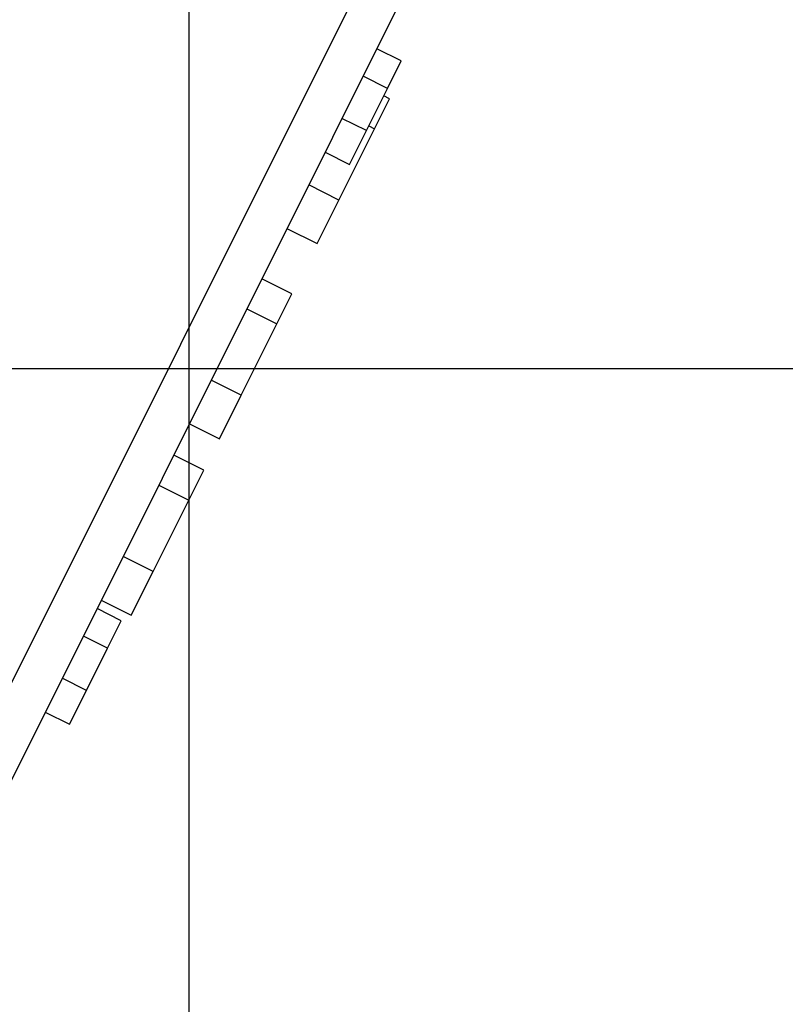
# Model space of a CAD drawing. Extents: x -35.2 to 35.2, y -37.3 to 37.3.
# Drawn here: x 3.5 to 9.4, y -7.6 to 0 of the extents above; entities that cross this region are included whole.
import ezdxf

# ---------------------------------------------------------------- set-up
doc = ezdxf.new("R2010")
doc.units = 0
doc.layers.get('0').update_dxf_attribs({"linetype": 'CONTINUOUS'})

msp = doc.modelspace()

# ---------------------------------------------------------------- linework, layer by layer
at = {"color": 0}
for points in [[(4.7977, -26.7922), (4.7977, 36.4535)], [(8.2243, 4.5229), (2.9822, -5.9773)], [(3.2748, -6.1458), (8.534, 4.3887)], [(6.4337, -0.2916), (6.2446, -0.1971)], [(6.3282, -0.5029), (6.4337, -0.2916)], [(6.4337, -0.2916), (6.4337, -0.2916)], [(6.3282, -0.5029), (6.1391, -0.4084)], [(6.1651, -0.829), (6.3282, -0.5029)], [(6.2282, -0.8145), (6.3439, -0.5832)], [(6.3439, -0.5832), (6.2992, -0.5607)], [(6.3439, -0.5832), (6.3439, -0.5832)], [(6.1651, -0.829), (5.9762, -0.7346)], [(5.953, -1.365), (6.2282, -0.8145)], [(6.0344, -1.0902), (6.1651, -0.829)], [(6.1836, -0.7921), (6.2282, -0.8145)], [(5.8459, -0.9959), (6.0344, -1.0902)], [(6.0344, -1.0902), (6.0344, -1.0902)], [(5.953, -1.365), (5.7197, -1.2484)], [(5.7848, -1.7014), (5.953, -1.365)], [(5.5518, -1.5848), (5.7848, -1.7014)], [(5.7848, -1.7014), (5.7848, -1.7014)], [(5.5904, -2.0901), (5.3576, -1.9737)], [(5.4747, -2.3215), (5.5904, -2.0901)], [(5.2422, -2.2051), (5.4747, -2.3215)], [(5.1995, -2.8719), (5.4747, -2.3215)], [(28.9205, -2.6694), (-34.3251, -2.6694)], [(5.1995, -2.8719), (4.9672, -2.7558)], [(5.2454, -2.7802), (5.2454, -2.7802), (5.2454, -2.7802), (5.2454, -2.7802), (5.2454, -2.7802), (5.2454, -2.7802), (5.2454, -2.7802), (5.2454, -2.7802), (5.2454, -2.7802), (5.2454, -2.7802), (5.2454, -2.7802), (5.2454, -2.7802), (5.2454, -2.7802), (5.2454, -2.7802), (5.2454, -2.7802), (5.2454, -2.7802), (5.2454, -2.7802), (5.2454, -2.7802), (5.2454, -2.7802)], [(5.0314, -3.2083), (5.1995, -2.8719)], [(4.7993, -3.0923), (5.0314, -3.2083)], [(4.9098, -3.4512), (4.6779, -3.3353)], [(4.7942, -3.6826), (4.9098, -3.4512)], [(4.5624, -3.5667), (4.7942, -3.6826)], [(4.5189, -4.2331), (4.7942, -3.6826)], [(4.5189, -4.2331), (4.2875, -4.1174)], [(4.5648, -4.1413), (4.5648, -4.1413), (4.5648, -4.1413), (4.5648, -4.1413), (4.5648, -4.1413), (4.5648, -4.1413), (4.5648, -4.1413), (4.5648, -4.1413), (4.5648, -4.1413), (4.5648, -4.1413), (4.5648, -4.1413), (4.5648, -4.1413), (4.5648, -4.1413), (4.5648, -4.1413), (4.5648, -4.1413), (4.5648, -4.1413), (4.5648, -4.1413), (4.5648, -4.1413), (4.5648, -4.1413)], [(4.3507, -4.5695), (4.5189, -4.2331)], [(4.1194, -4.4539), (4.3507, -4.5695)], [(4.273, -4.6132), (4.0865, -4.52)], [(4.1673, -4.8245), (4.273, -4.6132)], [(4.3507, -4.5695), (4.3507, -4.5695)], [(4.1673, -4.8245), (3.981, -4.7314)], [(4.0042, -5.1506), (4.1673, -4.8245)], [(4.0042, -5.1506), (3.8181, -5.0575)], [(3.8737, -5.4117), (4.0042, -5.1506)], [(3.6876, -5.3188), (3.8737, -5.4117)], [(3.8744, -5.4102), (3.8743, -5.4106)]]:
    msp.add_lwpolyline(points, dxfattribs=at)

doc.saveas('drawing.dxf')
